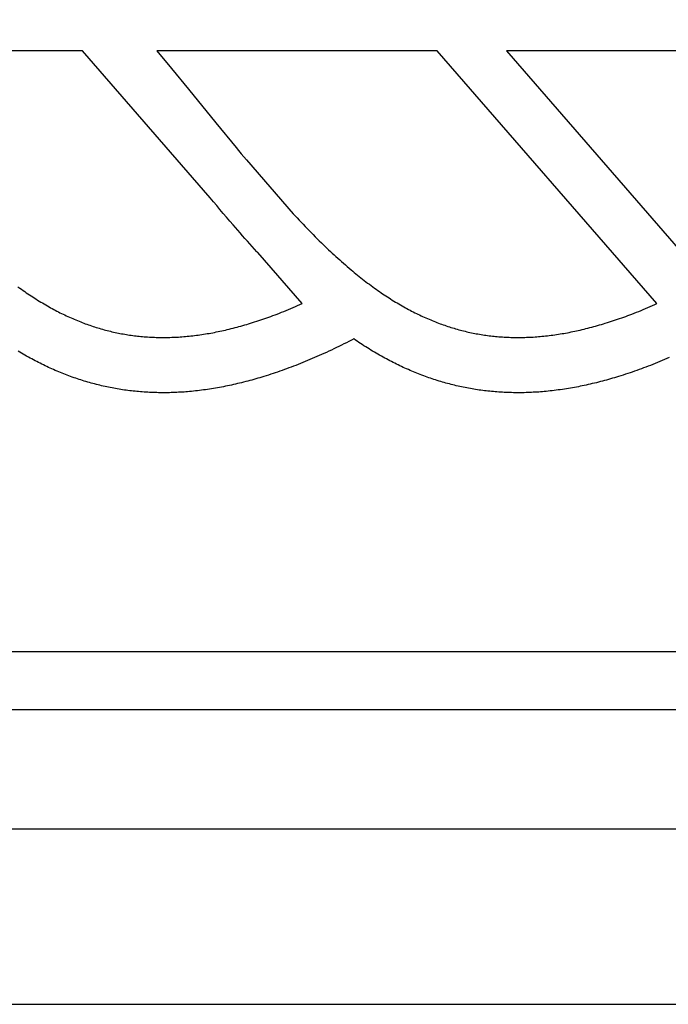
# Model space of a CAD drawing. Units: millimetres. Extents: x 25 to 330, y 8 to 309.
# Drawn here: x 177 to 219, y 8 to 71 of the extents above; entities that cross this region are included whole.
import ezdxf

# ---------------------------------------------------------------- set-up
doc = ezdxf.new("R2010")
doc.units = ezdxf.units.MM
doc.layers.add('Vector Layer 1', color=7, linetype='Continuous', lineweight=30)

msp = doc.modelspace()

# ---------------------------------------------------------------- linework, layer by layer
at = {"layer": 'Vector Layer 1', "color": 18, "lineweight": 30, "true_color": 0x000000}
for points in [[(329.77, 7.797), (329.77, 134.797), (329.77, 134.797), (24.97, 134.797), (24.97, 134.797), (24.97, 7.797), (24.97, 7.797), (329.77, 7.797)], [(177.28, 54.071), (177.39, 53.991), (177.501, 53.911), (177.612, 53.833), (177.612, 53.833), (177.714, 53.762), (177.816, 53.691), (177.918, 53.622), (178.021, 53.553), (178.124, 53.485), (178.227, 53.417), (178.331, 53.35), (178.435, 53.284), (178.539, 53.219), (178.644, 53.154), (178.749, 53.09), (178.855, 53.026), (178.961, 52.964), (179.067, 52.902), (179.173, 52.84), (179.28, 52.78), (179.387, 52.72), (179.387, 52.72), (179.487, 52.665), (179.587, 52.611), (179.687, 52.558), (179.787, 52.505), (179.888, 52.453), (179.989, 52.402), (180.091, 52.351), (180.192, 52.302), (180.294, 52.253), (180.396, 52.204), (180.499, 52.157), (180.602, 52.11), (180.705, 52.064), (180.808, 52.019), (180.912, 51.974), (181.016, 51.93), (181.12, 51.887), (181.224, 51.845), (181.224, 51.845), (181.323, 51.806), (181.422, 51.767), (181.521, 51.729), (181.621, 51.692), (181.72, 51.656), (181.82, 51.62), (181.92, 51.586), (182.021, 51.552), (182.121, 51.518), (182.222, 51.486), (182.323, 51.454), (182.424, 51.423), (182.525, 51.393), (182.626, 51.363), (182.728, 51.334), (182.829, 51.306), (182.931, 51.279), (183.033, 51.252), (183.135, 51.227), (183.238, 51.202), (183.34, 51.177), (183.443, 51.154), (183.546, 51.131), (183.648, 51.109), (183.751, 51.088), (183.855, 51.067), (183.958, 51.048), (184.061, 51.029), (184.165, 51.011), (184.268, 50.993), (184.372, 50.977), (184.476, 50.961), (184.58, 50.946), (184.684, 50.931), (184.788, 50.918), (184.893, 50.905), (184.997, 50.893), (185.102, 50.882), (185.206, 50.872), (185.311, 50.862), (185.311, 50.862), (185.421, 50.853), (185.532, 50.844), (185.642, 50.837), (185.753, 50.83), (185.863, 50.824), (185.974, 50.818), (186.084, 50.814), (186.195, 50.81), (186.306, 50.807), (186.416, 50.805), (186.527, 50.804), (186.637, 50.803), (186.748, 50.803), (186.859, 50.804), (186.969, 50.806), (187.08, 50.809), (187.191, 50.812), (187.301, 50.816), (187.412, 50.821), (187.522, 50.827), (187.633, 50.833), (187.743, 50.841), (187.854, 50.849), (187.964, 50.858), (188.075, 50.867), (188.075, 50.867), (188.193, 50.878), (188.31, 50.89), (188.428, 50.903), (188.546, 50.916), (188.664, 50.93), (188.781, 50.945), (188.899, 50.96), (189.016, 50.977), (189.133, 50.994), (189.251, 51.011), (189.368, 51.03), (189.485, 51.049), (189.602, 51.069), (189.719, 51.09), (189.835, 51.111), (189.952, 51.133), (190.068, 51.156), (190.185, 51.18), (190.301, 51.204), (190.417, 51.229), (190.533, 51.255), (190.649, 51.281), (190.649, 51.281), (190.652, 51.282), (190.652, 51.282), (190.777, 51.311), (190.903, 51.341), (191.028, 51.372), (191.154, 51.404), (191.279, 51.436), (191.404, 51.469), (191.529, 51.503), (191.654, 51.537), (191.778, 51.572), (191.903, 51.608), (192.027, 51.644), (192.151, 51.682), (192.275, 51.72), (192.275, 51.72), (192.408, 51.761), (192.54, 51.803), (192.672, 51.846), (192.805, 51.889), (192.937, 51.933), (193.068, 51.978), (193.2, 52.024), (193.331, 52.07), (193.463, 52.117), (193.594, 52.165), (193.724, 52.213), (193.855, 52.262), (193.985, 52.311), (193.985, 52.311), (194.134, 52.369), (194.282, 52.427), (194.431, 52.486), (194.579, 52.546), (194.726, 52.606), (194.874, 52.668), (195.021, 52.729), (195.168, 52.792), (195.315, 52.856), (195.461, 52.92), (195.607, 52.985), (195.607, 52.985), (192.746, 56.274), (192.746, 56.274), (192.719, 56.304), (192.719, 56.304), (192.691, 56.334), (192.691, 56.334), (192.535, 56.505), (192.38, 56.676), (192.224, 56.848), (192.07, 57.02), (191.915, 57.193), (191.761, 57.367), (191.608, 57.541), (191.455, 57.715), (191.303, 57.89), (191.151, 58.065), (191.151, 58.065), (190.938, 58.312), (190.726, 58.56), (190.515, 58.808), (190.304, 59.056), (190.094, 59.305), (189.884, 59.555), (189.675, 59.805), (189.675, 59.805), (181.435, 69.278), (181.435, 69.278), (174.92, 69.278)], [(177.28, 54.071), (177.39, 53.991), (177.501, 53.911), (177.612, 53.833), (177.612, 53.833), (177.714, 53.762), (177.816, 53.691), (177.918, 53.622), (178.021, 53.553), (178.124, 53.485), (178.227, 53.417), (178.331, 53.35), (178.435, 53.284), (178.539, 53.219), (178.644, 53.154), (178.749, 53.09), (178.855, 53.026), (178.961, 52.964), (179.067, 52.902), (179.173, 52.84), (179.28, 52.78), (179.387, 52.72), (179.387, 52.72), (179.487, 52.665), (179.587, 52.611), (179.687, 52.558), (179.787, 52.505), (179.888, 52.453), (179.989, 52.402), (180.091, 52.351), (180.192, 52.302), (180.294, 52.253), (180.396, 52.204), (180.499, 52.157), (180.602, 52.11), (180.705, 52.064), (180.808, 52.019), (180.912, 51.974), (181.016, 51.93), (181.12, 51.887), (181.224, 51.845), (181.224, 51.845), (181.323, 51.806), (181.422, 51.767), (181.521, 51.729), (181.621, 51.692), (181.72, 51.656), (181.82, 51.62), (181.92, 51.586), (182.021, 51.552), (182.121, 51.518), (182.222, 51.486), (182.323, 51.454), (182.424, 51.423), (182.525, 51.393), (182.626, 51.363), (182.728, 51.334), (182.829, 51.306), (182.931, 51.279), (183.033, 51.252), (183.135, 51.227), (183.238, 51.202), (183.34, 51.177), (183.443, 51.154), (183.546, 51.131), (183.648, 51.109), (183.751, 51.088), (183.855, 51.067), (183.958, 51.048), (184.061, 51.029), (184.165, 51.011), (184.268, 50.993), (184.372, 50.977), (184.476, 50.961), (184.58, 50.946), (184.684, 50.931), (184.788, 50.918), (184.893, 50.905), (184.997, 50.893), (185.102, 50.882), (185.206, 50.872), (185.311, 50.862), (185.311, 50.862), (185.421, 50.853), (185.532, 50.844), (185.642, 50.837), (185.753, 50.83), (185.863, 50.824), (185.974, 50.818), (186.084, 50.814), (186.195, 50.81), (186.306, 50.807), (186.416, 50.805), (186.527, 50.804), (186.637, 50.803), (186.748, 50.803), (186.859, 50.804), (186.969, 50.806), (187.08, 50.809), (187.191, 50.812), (187.301, 50.816), (187.412, 50.821), (187.522, 50.827), (187.633, 50.833), (187.743, 50.841), (187.854, 50.849), (187.964, 50.858), (188.075, 50.867), (188.075, 50.867), (188.193, 50.878), (188.31, 50.89), (188.428, 50.903), (188.546, 50.916), (188.664, 50.93), (188.781, 50.945), (188.899, 50.96), (189.016, 50.977), (189.133, 50.994), (189.251, 51.011), (189.368, 51.03), (189.485, 51.049), (189.602, 51.069), (189.719, 51.09), (189.835, 51.111), (189.952, 51.133), (190.068, 51.156), (190.185, 51.18), (190.301, 51.204), (190.417, 51.229), (190.533, 51.255), (190.649, 51.281), (190.649, 51.281), (190.652, 51.282), (190.652, 51.282), (190.777, 51.311), (190.903, 51.341), (191.028, 51.372), (191.154, 51.404), (191.279, 51.436), (191.404, 51.469), (191.529, 51.503), (191.654, 51.537), (191.778, 51.572), (191.903, 51.608), (192.027, 51.644), (192.151, 51.682), (192.275, 51.72), (192.275, 51.72), (192.408, 51.761), (192.54, 51.803), (192.672, 51.846), (192.805, 51.889), (192.937, 51.933), (193.068, 51.978), (193.2, 52.024), (193.331, 52.07), (193.463, 52.117), (193.594, 52.165), (193.724, 52.213), (193.855, 52.262), (193.985, 52.311), (193.985, 52.311), (194.134, 52.369), (194.282, 52.427), (194.431, 52.486), (194.579, 52.546), (194.726, 52.606), (194.874, 52.668), (195.021, 52.729), (195.168, 52.792), (195.315, 52.856), (195.461, 52.92), (195.607, 52.985), (195.607, 52.985), (192.746, 56.274), (192.746, 56.274), (192.719, 56.304), (192.719, 56.304), (192.691, 56.334), (192.691, 56.334), (192.535, 56.505), (192.38, 56.676), (192.224, 56.848), (192.07, 57.02), (191.915, 57.193), (191.761, 57.367), (191.608, 57.541), (191.455, 57.715), (191.303, 57.89), (191.151, 58.065), (191.151, 58.065), (190.938, 58.312), (190.726, 58.56), (190.515, 58.808), (190.304, 59.056), (190.094, 59.305), (189.884, 59.555), (189.675, 59.805), (189.675, 59.805), (181.435, 69.278), (181.435, 69.278), (174.92, 69.278)], [(204.312, 69.278), (186.237, 69.278), (186.237, 69.278), (187.189, 68.144), (187.189, 68.144), (188.269, 66.824), (188.269, 66.824), (190.043, 64.648), (190.043, 64.648), (191.343, 63.06), (191.343, 63.06), (191.344, 63.059), (191.344, 63.059), (191.51, 62.857), (191.677, 62.655), (191.843, 62.454), (192.011, 62.253), (192.011, 62.253), (195.029, 58.783), (195.029, 58.783), (195.156, 58.645), (195.283, 58.509), (195.411, 58.372), (195.539, 58.237), (195.667, 58.101), (195.796, 57.967), (195.926, 57.832), (196.056, 57.699), (196.186, 57.566), (196.317, 57.433), (196.448, 57.301), (196.58, 57.169), (196.712, 57.038), (196.844, 56.908), (196.844, 56.908), (196.96, 56.795), (197.077, 56.682), (197.194, 56.57), (197.312, 56.458), (197.43, 56.347), (197.548, 56.237), (197.667, 56.127), (197.786, 56.018), (197.906, 55.909), (198.027, 55.801), (198.147, 55.694), (198.268, 55.588), (198.39, 55.481), (198.512, 55.376), (198.635, 55.271), (198.758, 55.167), (198.758, 55.167), (198.863, 55.079), (198.969, 54.992), (199.075, 54.905), (199.181, 54.818), (199.288, 54.733), (199.395, 54.648), (199.503, 54.563), (199.611, 54.48), (199.719, 54.397), (199.828, 54.314), (199.938, 54.232), (200.047, 54.151), (200.157, 54.071), (200.268, 53.991), (200.378, 53.911), (200.49, 53.833), (200.49, 53.833), (200.591, 53.762), (200.693, 53.691), (200.795, 53.622), (200.898, 53.553), (201.001, 53.485), (201.104, 53.417), (201.208, 53.35), (201.312, 53.284), (201.417, 53.219), (201.521, 53.154), (201.627, 53.09), (201.732, 53.026), (201.838, 52.964), (201.944, 52.902), (202.051, 52.84), (202.157, 52.78), (202.265, 52.72), (202.265, 52.72), (202.364, 52.665), (202.464, 52.611), (202.564, 52.558), (202.665, 52.505), (202.766, 52.453), (202.867, 52.402), (202.968, 52.351), (203.07, 52.302), (203.172, 52.253), (203.274, 52.204), (203.376, 52.157), (203.479, 52.11), (203.582, 52.064), (203.686, 52.019), (203.789, 51.974), (203.893, 51.93), (203.997, 51.887), (204.101, 51.845), (204.101, 51.845), (204.2, 51.806), (204.299, 51.767), (204.399, 51.729), (204.498, 51.692), (204.598, 51.656), (204.698, 51.62), (204.798, 51.586), (204.898, 51.552), (204.999, 51.518), (205.099, 51.486), (205.2, 51.454), (205.301, 51.423), (205.402, 51.393), (205.504, 51.363), (205.605, 51.334), (205.707, 51.306), (205.809, 51.279), (205.911, 51.252), (206.013, 51.227), (206.115, 51.202), (206.218, 51.177), (206.32, 51.154), (206.423, 51.131), (206.526, 51.109), (206.629, 51.088), (206.732, 51.067), (206.835, 51.048), (206.939, 51.029), (207.042, 51.011), (207.146, 50.993), (207.25, 50.977), (207.354, 50.961), (207.458, 50.946), (207.562, 50.931), (207.666, 50.918), (207.77, 50.905), (207.874, 50.893), (207.979, 50.882), (208.083, 50.872), (208.188, 50.862), (208.188, 50.862), (208.298, 50.853), (208.409, 50.844), (208.519, 50.837), (208.63, 50.83), (208.741, 50.824), (208.851, 50.818), (208.962, 50.814), (209.072, 50.81), (209.183, 50.807), (209.294, 50.805), (209.404, 50.804), (209.515, 50.803), (209.625, 50.803), (209.736, 50.804), (209.847, 50.806), (209.957, 50.809), (210.068, 50.812), (210.179, 50.816), (210.289, 50.821), (210.4, 50.827), (210.51, 50.833), (210.621, 50.841), (210.731, 50.849), (210.842, 50.858), (210.952, 50.867), (210.952, 50.867), (211.07, 50.878), (211.188, 50.89), (211.306, 50.903), (211.423, 50.916), (211.541, 50.93), (211.659, 50.945), (211.776, 50.96), (211.893, 50.977), (212.011, 50.994), (212.128, 51.011), (212.245, 51.03), (212.362, 51.049), (212.479, 51.069), (212.596, 51.09), (212.713, 51.111), (212.829, 51.133), (212.946, 51.156), (213.062, 51.18), (213.179, 51.204), (213.295, 51.229), (213.411, 51.255), (213.527, 51.281), (213.527, 51.281), (213.529, 51.282), (213.529, 51.282), (213.655, 51.311), (213.78, 51.341), (213.906, 51.372), (214.031, 51.404), (214.156, 51.436), (214.281, 51.469), (214.406, 51.503), (214.531, 51.537), (214.656, 51.572), (214.78, 51.608), (214.904, 51.644), (215.028, 51.682), (215.152, 51.72), (215.152, 51.72), (215.285, 51.761), (215.418, 51.803), (215.55, 51.846), (215.682, 51.889), (215.814, 51.933), (215.946, 51.978), (216.077, 52.024), (216.209, 52.07), (216.34, 52.117), (216.471, 52.165), (216.602, 52.213), (216.732, 52.262), (216.863, 52.311), (216.863, 52.311), (217.011, 52.369), (217.16, 52.427), (217.308, 52.486), (217.456, 52.546), (217.604, 52.606), (217.751, 52.668), (217.898, 52.729), (218.045, 52.792), (218.192, 52.856), (218.338, 52.92), (218.484, 52.985), (218.484, 52.985), (204.312, 69.278)], [(204.312, 69.278), (186.237, 69.278), (186.237, 69.278), (187.189, 68.144), (187.189, 68.144), (188.269, 66.824), (188.269, 66.824), (190.043, 64.648), (190.043, 64.648), (191.343, 63.06), (191.343, 63.06), (191.344, 63.059), (191.344, 63.059), (191.51, 62.857), (191.677, 62.655), (191.843, 62.454), (192.011, 62.253), (192.011, 62.253), (195.029, 58.783), (195.029, 58.783), (195.156, 58.645), (195.283, 58.509), (195.411, 58.372), (195.539, 58.237), (195.667, 58.101), (195.796, 57.967), (195.926, 57.832), (196.056, 57.699), (196.186, 57.566), (196.317, 57.433), (196.448, 57.301), (196.58, 57.169), (196.712, 57.038), (196.844, 56.908), (196.844, 56.908), (196.96, 56.795), (197.077, 56.682), (197.194, 56.57), (197.312, 56.458), (197.43, 56.347), (197.548, 56.237), (197.667, 56.127), (197.786, 56.018), (197.906, 55.909), (198.027, 55.801), (198.147, 55.694), (198.268, 55.588), (198.39, 55.481), (198.512, 55.376), (198.635, 55.271), (198.758, 55.167), (198.758, 55.167), (198.863, 55.079), (198.969, 54.992), (199.075, 54.905), (199.181, 54.818), (199.288, 54.733), (199.395, 54.648), (199.503, 54.563), (199.611, 54.48), (199.719, 54.397), (199.828, 54.314), (199.938, 54.232), (200.047, 54.151), (200.157, 54.071), (200.268, 53.991), (200.378, 53.911), (200.49, 53.833), (200.49, 53.833), (200.591, 53.762), (200.693, 53.691), (200.795, 53.622), (200.898, 53.553), (201.001, 53.485), (201.104, 53.417), (201.208, 53.35), (201.312, 53.284), (201.417, 53.219), (201.521, 53.154), (201.627, 53.09), (201.732, 53.026), (201.838, 52.964), (201.944, 52.902), (202.051, 52.84), (202.157, 52.78), (202.265, 52.72), (202.265, 52.72), (202.364, 52.665), (202.464, 52.611), (202.564, 52.558), (202.665, 52.505), (202.766, 52.453), (202.867, 52.402), (202.968, 52.351), (203.07, 52.302), (203.172, 52.253), (203.274, 52.204), (203.376, 52.157), (203.479, 52.11), (203.582, 52.064), (203.686, 52.019), (203.789, 51.974), (203.893, 51.93), (203.997, 51.887), (204.101, 51.845), (204.101, 51.845), (204.2, 51.806), (204.299, 51.767), (204.399, 51.729), (204.498, 51.692), (204.598, 51.656), (204.698, 51.62), (204.798, 51.586), (204.898, 51.552), (204.999, 51.518), (205.099, 51.486), (205.2, 51.454), (205.301, 51.423), (205.402, 51.393), (205.504, 51.363), (205.605, 51.334), (205.707, 51.306), (205.809, 51.279), (205.911, 51.252), (206.013, 51.227), (206.115, 51.202), (206.218, 51.177), (206.32, 51.154), (206.423, 51.131), (206.526, 51.109), (206.629, 51.088), (206.732, 51.067), (206.835, 51.048), (206.939, 51.029), (207.042, 51.011), (207.146, 50.993), (207.25, 50.977), (207.354, 50.961), (207.458, 50.946), (207.562, 50.931), (207.666, 50.918), (207.77, 50.905), (207.874, 50.893), (207.979, 50.882), (208.083, 50.872), (208.188, 50.862), (208.188, 50.862), (208.298, 50.853), (208.409, 50.844), (208.519, 50.837), (208.63, 50.83), (208.741, 50.824), (208.851, 50.818), (208.962, 50.814), (209.072, 50.81), (209.183, 50.807), (209.294, 50.805), (209.404, 50.804), (209.515, 50.803), (209.625, 50.803), (209.736, 50.804), (209.847, 50.806), (209.957, 50.809), (210.068, 50.812), (210.179, 50.816), (210.289, 50.821), (210.4, 50.827), (210.51, 50.833), (210.621, 50.841), (210.731, 50.849), (210.842, 50.858), (210.952, 50.867), (210.952, 50.867), (211.07, 50.878), (211.188, 50.89), (211.306, 50.903), (211.423, 50.916), (211.541, 50.93), (211.659, 50.945), (211.776, 50.96), (211.893, 50.977), (212.011, 50.994), (212.128, 51.011), (212.245, 51.03), (212.362, 51.049), (212.479, 51.069), (212.596, 51.09), (212.713, 51.111), (212.829, 51.133), (212.946, 51.156), (213.062, 51.18), (213.179, 51.204), (213.295, 51.229), (213.411, 51.255), (213.527, 51.281), (213.527, 51.281), (213.529, 51.282), (213.529, 51.282), (213.655, 51.311), (213.78, 51.341), (213.906, 51.372), (214.031, 51.404), (214.156, 51.436), (214.281, 51.469), (214.406, 51.503), (214.531, 51.537), (214.656, 51.572), (214.78, 51.608), (214.904, 51.644), (215.028, 51.682), (215.152, 51.72), (215.152, 51.72), (215.285, 51.761), (215.418, 51.803), (215.55, 51.846), (215.682, 51.889), (215.814, 51.933), (215.946, 51.978), (216.077, 52.024), (216.209, 52.07), (216.34, 52.117), (216.471, 52.165), (216.602, 52.213), (216.732, 52.262), (216.863, 52.311), (216.863, 52.311), (217.011, 52.369), (217.16, 52.427), (217.308, 52.486), (217.456, 52.546), (217.604, 52.606), (217.751, 52.668), (217.898, 52.729), (218.045, 52.792), (218.192, 52.856), (218.338, 52.92), (218.484, 52.985), (218.484, 52.985), (204.312, 69.278)], [(228.527, 69.278), (208.778, 69.278), (208.778, 69.278), (219.998, 56.379)], [(228.527, 69.278), (208.778, 69.278), (208.778, 69.278), (219.998, 56.379)], [(219.282, 49.501), (219.131, 49.436), (218.979, 49.372), (218.828, 49.309), (218.676, 49.246), (218.524, 49.184), (218.372, 49.123), (218.219, 49.062), (218.066, 49.002), (217.913, 48.943), (217.913, 48.943), (217.769, 48.888), (217.624, 48.834), (217.479, 48.78), (217.333, 48.727), (217.188, 48.675), (217.042, 48.624), (216.896, 48.574), (216.749, 48.524), (216.603, 48.475), (216.456, 48.426), (216.309, 48.379), (216.162, 48.332), (216.015, 48.286), (216.015, 48.286), (215.885, 48.247), (215.755, 48.208), (215.625, 48.169), (215.495, 48.131), (215.365, 48.095), (215.234, 48.058), (215.103, 48.023), (214.972, 47.988), (214.841, 47.953), (214.71, 47.92), (214.579, 47.887), (214.448, 47.855), (214.316, 47.824), (214.184, 47.793), (214.184, 47.793), (214.056, 47.764), (213.928, 47.735), (213.8, 47.707), (213.672, 47.68), (213.543, 47.654), (213.415, 47.629), (213.286, 47.604), (213.158, 47.58), (213.029, 47.557), (212.9, 47.535), (212.771, 47.513), (212.641, 47.492), (212.512, 47.472), (212.383, 47.453), (212.253, 47.435), (212.124, 47.417), (211.994, 47.4), (211.864, 47.384), (211.735, 47.369), (211.605, 47.354), (211.475, 47.34), (211.345, 47.327), (211.214, 47.315), (211.214, 47.315), (211.098, 47.305), (210.981, 47.295), (210.864, 47.286), (210.747, 47.278), (210.629, 47.271), (210.512, 47.265), (210.395, 47.259), (210.278, 47.254), (210.161, 47.249), (210.044, 47.246), (209.927, 47.243), (209.809, 47.241), (209.692, 47.24), (209.575, 47.239), (209.458, 47.239), (209.341, 47.24), (209.223, 47.242), (209.106, 47.244), (208.989, 47.247), (208.872, 47.251), (208.755, 47.256), (208.638, 47.261), (208.52, 47.267), (208.403, 47.274), (208.286, 47.282), (208.169, 47.29), (208.052, 47.299), (207.935, 47.309), (207.935, 47.309), (207.933, 47.309), (207.933, 47.309), (207.818, 47.32), (207.704, 47.331), (207.589, 47.343), (207.475, 47.356), (207.361, 47.369), (207.246, 47.384), (207.132, 47.399), (207.018, 47.415), (206.904, 47.432), (206.791, 47.449), (206.677, 47.467), (206.563, 47.486), (206.45, 47.506), (206.337, 47.527), (206.223, 47.548), (206.11, 47.57), (205.997, 47.593), (205.884, 47.616), (205.772, 47.641), (205.659, 47.666), (205.547, 47.692), (205.435, 47.718), (205.322, 47.746), (205.21, 47.774), (205.099, 47.803), (204.987, 47.832), (204.875, 47.863), (204.764, 47.894), (204.653, 47.926), (204.542, 47.958), (204.431, 47.992), (204.32, 48.026), (204.21, 48.061), (204.1, 48.096), (203.99, 48.133), (203.88, 48.17), (203.77, 48.208), (203.66, 48.246), (203.551, 48.286), (203.442, 48.326), (203.333, 48.367), (203.224, 48.408), (203.116, 48.451), (203.008, 48.494), (203.008, 48.494), (202.896, 48.539), (202.785, 48.585), (202.674, 48.631), (202.563, 48.679), (202.452, 48.727), (202.342, 48.776), (202.232, 48.825), (202.122, 48.875), (202.013, 48.926), (201.904, 48.978), (201.795, 49.03), (201.686, 49.083), (201.578, 49.137), (201.47, 49.191), (201.362, 49.246), (201.254, 49.302), (201.147, 49.358), (201.04, 49.416), (200.934, 49.473), (200.827, 49.532), (200.827, 49.532), (200.713, 49.596), (200.6, 49.66), (200.487, 49.725), (200.374, 49.791), (200.261, 49.857), (200.149, 49.924), (200.037, 49.992), (199.925, 50.06), (199.814, 50.129), (199.703, 50.199), (199.592, 50.269), (199.482, 50.34), (199.372, 50.412), (199.263, 50.485), (199.154, 50.558), (199.045, 50.631), (198.936, 50.706), (198.936, 50.706), (198.777, 50.624), (198.617, 50.542), (198.457, 50.462), (198.297, 50.382), (198.137, 50.303), (197.976, 50.224), (197.815, 50.146), (197.654, 50.069), (197.492, 49.993), (197.33, 49.917), (197.168, 49.842), (197.006, 49.768), (197.006, 49.768), (196.856, 49.7), (196.705, 49.633), (196.555, 49.567), (196.404, 49.501), (196.253, 49.436), (196.102, 49.372), (195.95, 49.309), (195.799, 49.246), (195.647, 49.184), (195.494, 49.123), (195.342, 49.062), (195.189, 49.002), (195.036, 48.943), (195.036, 48.943), (194.891, 48.888), (194.746, 48.834), (194.601, 48.78), (194.456, 48.727), (194.31, 48.675), (194.164, 48.624), (194.018, 48.574), (193.872, 48.524), (193.726, 48.475), (193.579, 48.426), (193.432, 48.379), (193.285, 48.332), (193.138, 48.286), (193.138, 48.286), (193.008, 48.247), (192.878, 48.208), (192.748, 48.169), (192.618, 48.131), (192.487, 48.095), (192.357, 48.058), (192.226, 48.023), (192.095, 47.988), (191.964, 47.953), (191.833, 47.92), (191.702, 47.887), (191.57, 47.855), (191.439, 47.824), (191.307, 47.793), (191.307, 47.793), (191.179, 47.764), (191.051, 47.735), (190.923, 47.707), (190.795, 47.68), (190.666, 47.654), (190.538, 47.629), (190.409, 47.604), (190.28, 47.58), (190.151, 47.557), (190.022, 47.535), (189.893, 47.513), (189.764, 47.492), (189.635, 47.472), (189.505, 47.453), (189.376, 47.435), (189.246, 47.417), (189.117, 47.4), (188.987, 47.384), (188.857, 47.369), (188.727, 47.354), (188.597, 47.34), (188.467, 47.327), (188.337, 47.315), (188.337, 47.315), (188.22, 47.305), (188.103, 47.295), (187.986, 47.286), (187.869, 47.278), (187.752, 47.271), (187.635, 47.265), (187.518, 47.259), (187.401, 47.254), (187.284, 47.249), (187.166, 47.246), (187.049, 47.243), (186.932, 47.241), (186.815, 47.24), (186.698, 47.239), (186.58, 47.239), (186.463, 47.24), (186.346, 47.242), (186.229, 47.244), (186.112, 47.247), (185.994, 47.251), (185.877, 47.256), (185.76, 47.261), (185.643, 47.267), (185.526, 47.274), (185.409, 47.282), (185.292, 47.29), (185.175, 47.299), (185.058, 47.309), (185.058, 47.309), (185.056, 47.309), (185.056, 47.309), (184.941, 47.32), (184.826, 47.331), (184.712, 47.343), (184.598, 47.356), (184.483, 47.369), (184.369, 47.384), (184.255, 47.399), (184.141, 47.415), (184.027, 47.432), (183.913, 47.449), (183.8, 47.467), (183.686, 47.486), (183.572, 47.506), (183.459, 47.527), (183.346, 47.548), (183.233, 47.57), (183.12, 47.593), (183.007, 47.616), (182.894, 47.641), (182.782, 47.666), (182.669, 47.692), (182.557, 47.718), (182.445, 47.746), (182.333, 47.774), (182.221, 47.803), (182.11, 47.832), (181.998, 47.863), (181.887, 47.894), (181.776, 47.926), (181.665, 47.958), (181.554, 47.992), (181.443, 48.026), (181.333, 48.061), (181.222, 48.096), (181.112, 48.133), (181.002, 48.17), (180.893, 48.208), (180.783, 48.246), (180.674, 48.286), (180.565, 48.326), (180.456, 48.367), (180.347, 48.408), (180.238, 48.451), (180.13, 48.494), (180.13, 48.494), (180.019, 48.539), (179.907, 48.585), (179.796, 48.631), (179.686, 48.679), (179.575, 48.727), (179.465, 48.776), (179.355, 48.825), (179.245, 48.875), (179.136, 48.926), (179.026, 48.978), (178.918, 49.03), (178.809, 49.083), (178.701, 49.137), (178.592, 49.191), (178.485, 49.246), (178.377, 49.302), (178.27, 49.358), (178.163, 49.416), (178.056, 49.473), (177.95, 49.532), (177.95, 49.532), (177.839, 49.594), (177.728, 49.657), (177.617, 49.72), (177.507, 49.784), (177.397, 49.849), (177.287, 49.915)], [(219.282, 49.501), (219.131, 49.436), (218.979, 49.372), (218.828, 49.309), (218.676, 49.246), (218.524, 49.184), (218.372, 49.123), (218.219, 49.062), (218.066, 49.002), (217.913, 48.943), (217.913, 48.943), (217.769, 48.888), (217.624, 48.834), (217.479, 48.78), (217.333, 48.727), (217.188, 48.675), (217.042, 48.624), (216.896, 48.574), (216.749, 48.524), (216.603, 48.475), (216.456, 48.426), (216.309, 48.379), (216.162, 48.332), (216.015, 48.286), (216.015, 48.286), (215.885, 48.247), (215.755, 48.208), (215.625, 48.169), (215.495, 48.131), (215.365, 48.095), (215.234, 48.058), (215.103, 48.023), (214.972, 47.988), (214.841, 47.953), (214.71, 47.92), (214.579, 47.887), (214.448, 47.855), (214.316, 47.824), (214.184, 47.793), (214.184, 47.793), (214.056, 47.764), (213.928, 47.735), (213.8, 47.707), (213.672, 47.68), (213.543, 47.654), (213.415, 47.629), (213.286, 47.604), (213.158, 47.58), (213.029, 47.557), (212.9, 47.535), (212.771, 47.513), (212.641, 47.492), (212.512, 47.472), (212.383, 47.453), (212.253, 47.435), (212.124, 47.417), (211.994, 47.4), (211.864, 47.384), (211.735, 47.369), (211.605, 47.354), (211.475, 47.34), (211.345, 47.327), (211.214, 47.315), (211.214, 47.315), (211.098, 47.305), (210.981, 47.295), (210.864, 47.286), (210.747, 47.278), (210.629, 47.271), (210.512, 47.265), (210.395, 47.259), (210.278, 47.254), (210.161, 47.249), (210.044, 47.246), (209.927, 47.243), (209.809, 47.241), (209.692, 47.24), (209.575, 47.239), (209.458, 47.239), (209.341, 47.24), (209.223, 47.242), (209.106, 47.244), (208.989, 47.247), (208.872, 47.251), (208.755, 47.256), (208.638, 47.261), (208.52, 47.267), (208.403, 47.274), (208.286, 47.282), (208.169, 47.29), (208.052, 47.299), (207.935, 47.309), (207.935, 47.309), (207.933, 47.309), (207.933, 47.309), (207.818, 47.32), (207.704, 47.331), (207.589, 47.343), (207.475, 47.356), (207.361, 47.369), (207.246, 47.384), (207.132, 47.399), (207.018, 47.415), (206.904, 47.432), (206.791, 47.449), (206.677, 47.467), (206.563, 47.486), (206.45, 47.506), (206.337, 47.527), (206.223, 47.548), (206.11, 47.57), (205.997, 47.593), (205.884, 47.616), (205.772, 47.641), (205.659, 47.666), (205.547, 47.692), (205.435, 47.718), (205.322, 47.746), (205.21, 47.774), (205.099, 47.803), (204.987, 47.832), (204.875, 47.863), (204.764, 47.894), (204.653, 47.926), (204.542, 47.958), (204.431, 47.992), (204.32, 48.026), (204.21, 48.061), (204.1, 48.096), (203.99, 48.133), (203.88, 48.17), (203.77, 48.208), (203.66, 48.246), (203.551, 48.286), (203.442, 48.326), (203.333, 48.367), (203.224, 48.408), (203.116, 48.451), (203.008, 48.494), (203.008, 48.494), (202.896, 48.539), (202.785, 48.585), (202.674, 48.631), (202.563, 48.679), (202.452, 48.727), (202.342, 48.776), (202.232, 48.825), (202.122, 48.875), (202.013, 48.926), (201.904, 48.978), (201.795, 49.03), (201.686, 49.083), (201.578, 49.137), (201.47, 49.191), (201.362, 49.246), (201.254, 49.302), (201.147, 49.358), (201.04, 49.416), (200.934, 49.473), (200.827, 49.532), (200.827, 49.532), (200.713, 49.596), (200.6, 49.66), (200.487, 49.725), (200.374, 49.791), (200.261, 49.857), (200.149, 49.924), (200.037, 49.992), (199.925, 50.06), (199.814, 50.129), (199.703, 50.199), (199.592, 50.269), (199.482, 50.34), (199.372, 50.412), (199.263, 50.485), (199.154, 50.558), (199.045, 50.631), (198.936, 50.706), (198.936, 50.706), (198.777, 50.624), (198.617, 50.542), (198.457, 50.462), (198.297, 50.382), (198.137, 50.303), (197.976, 50.224), (197.815, 50.146), (197.654, 50.069), (197.492, 49.993), (197.33, 49.917), (197.168, 49.842), (197.006, 49.768), (197.006, 49.768), (196.856, 49.7), (196.705, 49.633), (196.555, 49.567), (196.404, 49.501), (196.253, 49.436), (196.102, 49.372), (195.95, 49.309), (195.799, 49.246), (195.647, 49.184), (195.494, 49.123), (195.342, 49.062), (195.189, 49.002), (195.036, 48.943), (195.036, 48.943), (194.891, 48.888), (194.746, 48.834), (194.601, 48.78), (194.456, 48.727), (194.31, 48.675), (194.164, 48.624), (194.018, 48.574), (193.872, 48.524), (193.726, 48.475), (193.579, 48.426), (193.432, 48.379), (193.285, 48.332), (193.138, 48.286), (193.138, 48.286), (193.008, 48.247), (192.878, 48.208), (192.748, 48.169), (192.618, 48.131), (192.487, 48.095), (192.357, 48.058), (192.226, 48.023), (192.095, 47.988), (191.964, 47.953), (191.833, 47.92), (191.702, 47.887), (191.57, 47.855), (191.439, 47.824), (191.307, 47.793), (191.307, 47.793), (191.179, 47.764), (191.051, 47.735), (190.923, 47.707), (190.795, 47.68), (190.666, 47.654), (190.538, 47.629), (190.409, 47.604), (190.28, 47.58), (190.151, 47.557), (190.022, 47.535), (189.893, 47.513), (189.764, 47.492), (189.635, 47.472), (189.505, 47.453), (189.376, 47.435), (189.246, 47.417), (189.117, 47.4), (188.987, 47.384), (188.857, 47.369), (188.727, 47.354), (188.597, 47.34), (188.467, 47.327), (188.337, 47.315), (188.337, 47.315), (188.22, 47.305), (188.103, 47.295), (187.986, 47.286), (187.869, 47.278), (187.752, 47.271), (187.635, 47.265), (187.518, 47.259), (187.401, 47.254), (187.284, 47.249), (187.166, 47.246), (187.049, 47.243), (186.932, 47.241), (186.815, 47.24), (186.698, 47.239), (186.58, 47.239), (186.463, 47.24), (186.346, 47.242), (186.229, 47.244), (186.112, 47.247), (185.994, 47.251), (185.877, 47.256), (185.76, 47.261), (185.643, 47.267), (185.526, 47.274), (185.409, 47.282), (185.292, 47.29), (185.175, 47.299), (185.058, 47.309), (185.058, 47.309), (185.056, 47.309), (185.056, 47.309), (184.941, 47.32), (184.826, 47.331), (184.712, 47.343), (184.598, 47.356), (184.483, 47.369), (184.369, 47.384), (184.255, 47.399), (184.141, 47.415), (184.027, 47.432), (183.913, 47.449), (183.8, 47.467), (183.686, 47.486), (183.572, 47.506), (183.459, 47.527), (183.346, 47.548), (183.233, 47.57), (183.12, 47.593), (183.007, 47.616), (182.894, 47.641), (182.782, 47.666), (182.669, 47.692), (182.557, 47.718), (182.445, 47.746), (182.333, 47.774), (182.221, 47.803), (182.11, 47.832), (181.998, 47.863), (181.887, 47.894), (181.776, 47.926), (181.665, 47.958), (181.554, 47.992), (181.443, 48.026), (181.333, 48.061), (181.222, 48.096), (181.112, 48.133), (181.002, 48.17), (180.893, 48.208), (180.783, 48.246), (180.674, 48.286), (180.565, 48.326), (180.456, 48.367), (180.347, 48.408), (180.238, 48.451), (180.13, 48.494), (180.13, 48.494), (180.019, 48.539), (179.907, 48.585), (179.796, 48.631), (179.686, 48.679), (179.575, 48.727), (179.465, 48.776), (179.355, 48.825), (179.245, 48.875), (179.136, 48.926), (179.026, 48.978), (178.918, 49.03), (178.809, 49.083), (178.701, 49.137), (178.592, 49.191), (178.485, 49.246), (178.377, 49.302), (178.27, 49.358), (178.163, 49.416), (178.056, 49.473), (177.95, 49.532), (177.95, 49.532), (177.839, 49.594), (177.728, 49.657), (177.617, 49.72), (177.507, 49.784), (177.397, 49.849), (177.287, 49.915)], [(131.877, 30.548), (248.705, 30.548)], [(131.877, 30.548), (248.705, 30.548)], [(248.705, 19.103), (248.705, 26.783), (248.705, 26.783), (79.846, 26.783), (79.846, 26.783), (79.846, 19.103), (79.846, 19.103), (248.705, 19.103)], [(248.705, 19.103), (248.705, 26.783), (248.705, 26.783), (79.846, 26.783), (79.846, 26.783), (79.846, 19.103), (79.846, 19.103), (248.705, 19.103)]]:
    msp.add_lwpolyline(points, dxfattribs=at)

doc.saveas('drawing.dxf')
